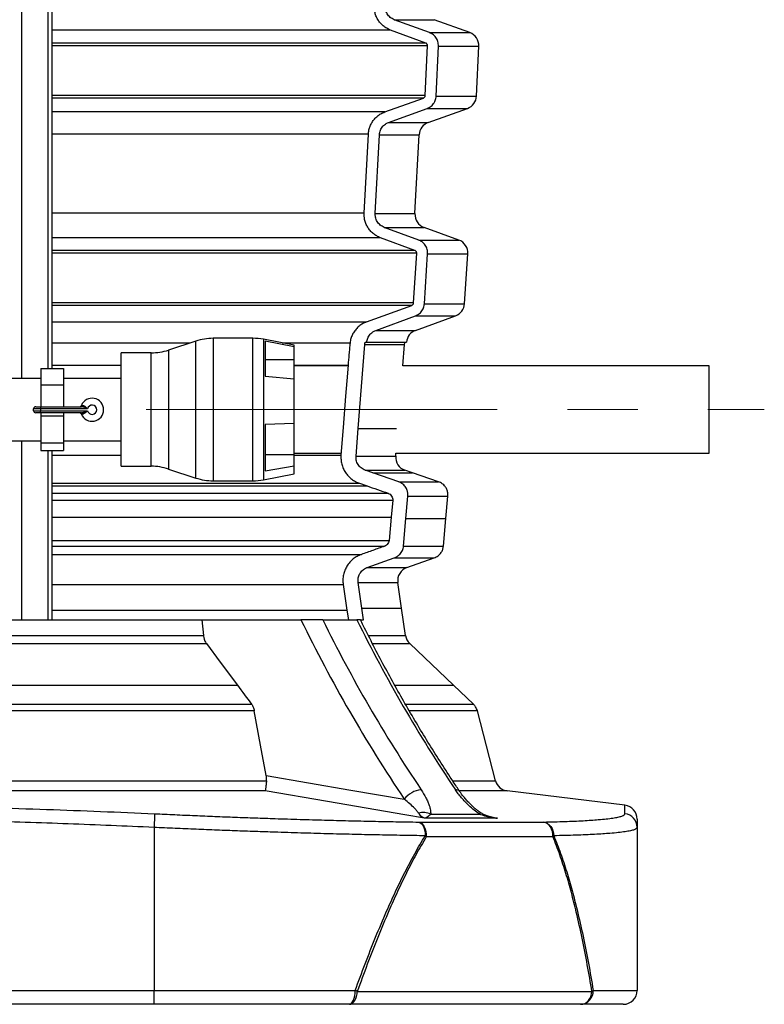
# Model space of a CAD drawing. Units: millimetres. Extents: x 5 to 448, y 5 to 292.
# Drawn here: x 99 to 126, y 141 to 177 of the extents above; entities that cross this region are included whole.
import ezdxf

# ---------------------------------------------------------------- set-up
doc = ezdxf.new("R2010")
doc.units = ezdxf.units.MM
doc.linetypes.add('CENTERX2', pattern=[20.32, 12.7, -2.54, 2.54, -2.54])

msp = doc.modelspace()

# ---------------------------------------------------------------- linework, layer by layer
at = {"color": 8, "linetype": 'Continuous', "lineweight": 25}
for p, q in [((99.11361, 164.06814), (99.11361, 248.19314)), ((100.06361, 164.42102), (100.06361, 248.19314)), ((112.58459, 177.0359), (114.02632, 177.0359)), ((112.45181, 176.66004), (100.21361, 176.66004)), ((113.85519, 176.56846), (115.31004, 176.56846)), ((113.72165, 176.19261), (100.21361, 176.19261)), ((113.7864, 176.09418), (100.21361, 176.09418)), ((114.17914, 176.07635), (115.63847, 176.07635)), ((113.70717, 174.29327), (100.21361, 174.29327)), ((113.64181, 174.20355), (100.21361, 174.20355)), ((114.09991, 174.27544), (115.5581, 174.27544)), ((112.24406, 173.69957), (100.21361, 173.69957)), ((113.7729, 173.82683), (115.22668, 173.82683)), ((112.37444, 173.32285), (113.81471, 173.32285)), ((111.65073, 172.89986), (100.21361, 172.89986)), ((112.0451, 172.87856), (113.4835, 172.87856)), ((111.49902, 170.04646), (100.21361, 170.04646)), ((111.89366, 170.02517), (113.33139, 170.02517)), ((112.22034, 169.52871), (113.65967, 169.52871)), ((112.08761, 169.15283), (100.21361, 169.15283)), ((113.46608, 169.07139), (114.91614, 169.07139)), ((113.33296, 168.69551), (100.21361, 168.69551)), ((113.39774, 168.59503), (100.21361, 168.59503)), ((113.79007, 168.56896), (115.24407, 168.56896)), ((113.28162, 166.79485), (100.21361, 166.79485)), ((113.2168, 166.7074), (100.21361, 166.7074)), ((113.67398, 166.76879), (115.12652, 166.76879)), ((113.34983, 166.33152), (114.7986, 166.33152)), ((100.21361, 166.10792), (111.58177, 166.10792)), ((106.03335, 165.51814), (106.03335, 161.39633)), ((107.47305, 161.39633), (107.47305, 165.51814)), ((111.91546, 165.80547), (113.35328, 165.80547)), ((100.21361, 165.35079), (105.20359, 165.35079)), ((105.40981, 160.46782), (105.40981, 165.41845)), ((107.85074, 165.48215), (107.85074, 161.41795)), ((108.53382, 165.35079), (110.99237, 165.35079)), ((103.79387, 160.89314), (103.79387, 164.99314)), ((104.41741, 165.09282), (104.41741, 161.65182)), ((100.21361, 164.54906), (102.71361, 164.54906)), ((108.96361, 164.54906), (110.91805, 164.54906)), ((111.27802, 162.25781), (112.66678, 162.25781)), ((99.11361, 155.34314), (99.11361, 161.81814)), ((104.41741, 161.65182), (104.41741, 160.79346)), ((100.06361, 155.34314), (100.06361, 161.46526)), ((100.21361, 161.29992), (102.71361, 161.29992)), ((106.03335, 161.39633), (106.03335, 160.36814)), ((107.47305, 160.36814), (107.47305, 161.39633)), ((107.85074, 161.41795), (107.85074, 160.40413)), ((108.96361, 161.29992), (110.65849, 161.29992)), ((111.20013, 161.26086), (112.6362, 161.26086)), ((111.53378, 160.7494), (112.97034, 160.7494)), ((111.8036, 160.65621), (113.24097, 160.65621)), ((100.21361, 160.27707), (111.33114, 160.27707)), ((100.21361, 160.27655), (111.33263, 160.27655)), ((100.21361, 160.18336), (111.60262, 160.18336)), ((100.21361, 159.92052), (112.36302, 159.92052)), ((100.21361, 159.66171), (112.53343, 159.66171)), ((100.21361, 159.04865), (112.4778, 159.04865)), ((113.00607, 159.00388), (114.45135, 159.00388)), ((100.21361, 158.21404), (112.40147, 158.21404)), ((100.21361, 158.00048), (112.23272, 158.00048)), ((100.21361, 157.70635), (111.37666, 157.70635)), ((100.21361, 157.7058), (111.3962, 157.7058)), ((111.60326, 157.23444), (113.03999, 157.23444)), ((100.21361, 156.61812), (110.73785, 156.61812)), ((111.27616, 156.69064), (112.71229, 156.69064)), ((100.21361, 155.69145), (110.87843, 155.69145)), ((111.41154, 155.76397), (112.84786, 155.76397)), ((111.65328, 154.77451), (112.99261, 154.77451)), ((111.80075, 154.4848), (113.14186, 154.4848)), ((112.60479, 152.98067), (114.72384, 152.98067)), ((114.6923, 149.52486), (116.246, 149.52486)), ((116.66968, 149.15426), (114.94705, 149.15426)), ((116.20236, 148.18959), (116.05935, 148.21619)), ((116.08832, 148.20751), (116.31984, 148.16784))]:
    msp.add_line(p, q, dxfattribs=at)
at = {"color": 7, "linetype": 'Continuous', "lineweight": 25}
for p, q in [((100.21361, 164.42102), (100.21361, 248.19314)), ((113.85519, 176.56846), (112.58459, 177.0359)), ((115.31004, 176.56846), (114.02632, 177.0359)), ((113.72007, 176.19261), (112.4487, 176.66004)), ((113.70557, 174.29327), (113.78493, 176.09418)), ((114.09991, 174.27544), (114.17914, 176.07635)), ((115.5581, 174.27544), (115.63847, 176.07635)), ((112.2408, 173.69957), (113.64009, 174.20355)), ((112.37444, 173.32285), (113.7729, 173.82683)), ((113.81471, 173.32285), (115.22668, 173.82683)), ((111.49548, 170.04646), (111.64721, 172.89986)), ((111.89366, 170.02517), (112.0451, 172.87856)), ((113.33139, 170.02517), (113.4835, 172.87856)), ((113.46608, 169.07139), (112.22034, 169.52871)), ((114.91614, 169.07139), (113.65967, 169.52871)), ((113.33077, 168.69551), (112.08426, 169.15283)), ((113.27937, 166.79485), (113.39565, 168.59503)), ((113.67398, 166.76879), (113.79007, 168.56896)), ((115.12652, 166.76879), (115.24407, 168.56896)), ((111.57806, 166.10792), (113.21446, 166.7074)), ((111.91546, 165.80547), (113.34983, 166.33152)), ((113.35328, 165.80547), (114.7986, 166.33152)), ((107.47305, 165.51814), (106.03335, 165.51814)), ((105.40981, 165.41845), (104.41741, 165.09282)), ((108.96361, 165.26814), (107.85074, 165.48215)), ((107.91361, 165.41024), (107.91361, 164.15477)), ((108.96361, 165.2131), (107.91361, 165.41024)), ((108.96361, 165.2131), (108.96361, 165.26814)), ((108.96361, 164.74934), (108.96361, 165.2131)), ((111.27802, 162.25781), (111.51524, 165.29656)), ((111.51524, 165.29656), (112.95176, 165.29656)), ((111.53134, 165.37448), (111.5891, 165.37448)), ((111.5891, 165.37448), (113.0258, 165.37448)), ((112.89089, 164.51814), (112.95176, 165.29656)), ((103.79387, 164.99314), (102.71361, 164.99314)), ((102.71361, 160.89314), (102.71361, 164.99314)), ((107.91361, 164.74934), (108.96361, 164.74934)), ((108.96361, 164.05795), (108.96361, 164.74934)), ((110.90908, 164.51814), (108.96361, 164.51814)), ((123.96361, 164.51814), (112.89089, 164.51814)), ((123.96361, 162.94314), (123.96361, 164.51814)), ((99.80349, 164.42102), (100.62589, 164.42102)), ((99.80349, 164.42102), (99.80349, 163.83073)), ((100.62589, 164.42102), (100.62589, 163.83073)), ((107.91361, 164.15477), (108.96361, 164.05795)), ((99.80349, 164.06814), (97.96361, 164.06814)), ((99.80349, 163.83073), (100.62589, 163.83073)), ((99.80349, 163.83073), (99.80349, 163.04501)), ((102.71361, 164.06814), (100.62589, 164.06814)), ((100.62589, 163.83073), (100.62589, 163.04501)), ((108.96361, 162.44022), (108.96361, 164.05795)), ((99.61709, 163.04501), (99.79209, 163.04501)), ((99.79209, 163.04501), (99.79209, 162.97001)), ((99.79209, 163.04501), (101.25594, 163.04501)), ((99.79209, 162.97001), (99.54209, 162.97001)), ((99.54209, 162.90206), (99.54209, 162.97001)), ((99.54209, 162.90206), (99.79209, 162.90206)), ((99.79209, 162.82706), (99.61709, 162.82706)), ((101.49311, 162.97001), (99.79209, 162.97001)), ((99.79209, 162.97001), (99.79209, 162.90206)), ((99.79209, 162.82706), (99.79209, 162.90206)), ((99.79209, 162.90206), (101.49311, 162.90206)), ((101.25594, 162.82706), (99.79209, 162.82706)), ((99.80349, 162.82706), (99.80349, 162.7205)), ((99.80349, 162.7205), (100.62589, 162.7205)), ((99.80349, 162.7205), (99.80349, 161.74069)), ((100.62589, 162.82706), (100.62589, 162.7205)), ((100.62589, 162.7205), (100.62589, 161.74069)), ((123.96361, 161.36814), (123.96361, 162.94314)), ((108.96361, 162.44022), (107.91361, 162.39654)), ((107.91361, 162.39654), (107.91361, 160.72564)), ((108.96361, 161.31968), (108.96361, 162.44022)), ((110.73479, 162.29687), (110.6565, 161.29992)), ((111.20013, 161.26086), (111.27802, 162.25781)), ((97.96361, 161.81814), (99.80349, 161.81814)), ((99.80349, 161.74069), (100.62589, 161.74069)), ((99.80349, 161.74069), (99.80349, 161.46526)), ((100.62589, 161.81814), (102.71361, 161.81814)), ((100.62589, 161.74069), (100.62589, 161.46526)), ((99.80349, 161.46526), (100.62589, 161.46526)), ((100.21361, 155.34314), (100.21361, 161.46526)), ((107.91361, 161.31968), (108.96361, 161.31968)), ((108.96361, 161.36814), (110.66186, 161.36814)), ((108.96361, 160.90284), (108.96361, 161.31968)), ((112.6362, 161.26086), (112.64459, 161.36814)), ((112.64459, 161.36814), (123.96361, 161.36814)), ((102.71361, 160.89314), (103.79387, 160.89314)), ((107.91361, 160.72564), (108.96361, 160.90284)), ((108.96361, 160.61814), (108.96361, 160.90284)), ((104.41741, 160.79346), (105.40981, 160.46782)), ((107.85074, 160.40413), (108.96361, 160.61814)), ((111.8036, 160.65621), (111.53378, 160.7494)), ((112.7435, 160.33056), (111.8036, 160.65621)), ((113.24097, 160.65621), (112.97034, 160.7494)), ((114.18646, 160.33056), (113.24097, 160.65621)), ((106.03335, 160.36814), (107.47305, 160.36814)), ((111.32612, 160.27707), (111.32765, 160.27655)), ((112.7435, 160.33056), (114.18646, 160.33056)), ((113.00607, 159.00388), (113.07804, 159.81338)), ((113.07804, 159.81338), (114.52401, 159.81338)), ((114.45135, 159.00388), (114.52401, 159.81338)), ((112.52602, 159.66171), (112.47128, 159.04865)), ((112.47128, 159.04865), (112.39674, 158.21404)), ((112.91749, 158.00788), (113.00607, 159.00388)), ((114.36195, 158.00788), (114.45135, 159.00388)), ((111.3946, 157.70635), (111.39305, 157.7058)), ((112.91749, 158.00788), (114.36195, 158.00788)), ((111.60326, 157.23444), (112.5854, 157.58082)), ((112.5854, 157.58082), (114.02713, 157.58082)), ((113.03999, 157.23444), (114.02713, 157.58082)), ((110.73668, 156.61812), (110.87274, 155.69145)), ((111.41154, 155.76397), (111.27616, 156.69064)), ((112.84786, 155.76397), (112.71229, 156.69064)), ((110.87274, 155.69145), (110.92385, 155.34314)), ((111.47299, 155.34314), (111.41154, 155.76397)), ((112.99261, 154.77451), (112.84786, 155.76397)), ((77.3026, 155.34314), (105.62462, 155.34314)), ((105.62462, 155.34314), (105.68356, 154.77451)), ((105.62462, 155.34314), (109.21025, 155.34314)), ((109.99467, 155.34314), (111.23211, 155.34314)), ((111.37631, 155.34314), (111.47299, 155.34314)), ((77.13791, 154.4848), (105.78931, 154.4848)), ((77.24366, 154.77451), (105.68356, 154.77451)), ((114.72384, 152.98067), (113.14186, 154.4848)), ((76.01718, 152.98067), (106.91004, 152.98067)), ((115.44846, 152.29152), (114.72384, 152.98067)), ((107.52245, 152.05514), (75.40477, 152.05514)), ((75.50392, 152.29152), (107.4233, 152.29152)), ((112.98715, 152.29152), (115.44846, 152.29152)), ((115.58846, 152.05514), (113.1245, 152.05514)), ((116.246, 149.52486), (115.58846, 152.05514)), ((74.96395, 149.52486), (107.96327, 149.52486)), ((107.91519, 149.15426), (75.01203, 149.15426)), ((120.92425, 148.63785), (116.66968, 149.15426)), ((103.89641, 147.83558), (103.89641, 141.94314)), ((113.46142, 148.03158), (117.9831, 148.03158)), ((121.36361, 147.83558), (121.36361, 141.94314)), ((118.32063, 147.50035), (113.7414, 147.50035)), ((79.0308, 141.94314), (103.89641, 141.94314)), ((103.89641, 141.44314), (103.89641, 141.94314)), ((103.89641, 141.94314), (111.1694, 141.94314)), ((111.24721, 141.90826), (119.73147, 141.90826)), ((119.77743, 141.94314), (121.36361, 141.94314)), ((103.89641, 141.44314), (79.0308, 141.44314)), ((110.96121, 141.44314), (103.89641, 141.44314)), ((119.32283, 141.44314), (110.96121, 141.44314)), ((120.86361, 141.44314), (119.32283, 141.44314))]:
    msp.add_line(p, q, dxfattribs=at)
at = {"color": 7, "linetype": 'CENTERX2', "lineweight": 18}
msp.add_line((103.60621, 162.94314), (125.96361, 162.94314), dxfattribs=at)
at = {"color": 7, "linetype": 'Continuous', "lineweight": 25, "flags": 128}
for points in [[(110.9115, 164.54906), (110.86734, 163.98601), (110.82317, 163.42296), (110.73479, 162.29687)], [(105.78931, 154.4848), (106.28958, 153.81344), (106.91004, 152.98067)], [(107.95384, 149.71125), (107.75039, 150.81671), (107.52245, 152.05514)], [(107.95384, 149.71125), (111.0171, 149.18672), (112.94574, 148.85629)], [(113.67297, 148.16784), (112.97107, 148.28814), (110.16352, 148.76921), (107.91519, 149.15426)], [(103.91988, 148.33194), (103.91901, 148.31364), (103.9174, 148.27948), (103.91509, 148.23058), (103.91216, 148.16857), (103.9087, 148.0955), (103.90484, 148.01381), (103.9007, 147.9262), (103.89641, 147.83558)], [(113.46142, 148.03158), (113.51095, 148.01263), (113.55759, 147.97803), (113.59981, 147.92891), (113.63624, 147.86688), (113.66567, 147.79397), (113.68715, 147.71259), (113.69996, 147.62538), (113.70369, 147.53522)], [(113.46142, 148.03158), (113.52057, 148.01127), (113.57621, 147.97384), (113.62633, 147.92062), (113.66914, 147.85353), (113.70308, 147.77499), (113.72695, 147.68782), (113.73988, 147.59516), (113.7414, 147.50035)], [(118.32063, 147.50035), (118.31879, 147.59516), (118.30321, 147.68782), (118.27444, 147.77499), (118.23351, 147.85353), (118.18191, 147.92062), (118.12148, 147.97384), (118.05441, 148.01127), (117.9831, 148.03158)], [(117.9831, 148.03158), (118.05649, 148.01263), (118.12595, 147.97803), (118.1892, 147.92891), (118.24417, 147.86688), (118.28907, 147.79397), (118.32241, 147.71259), (118.34311, 147.62538), (118.35048, 147.53522)], [(110.96121, 141.44314), (111.00183, 141.45275), (111.04088, 141.4812), (111.07688, 141.5274), (111.10842, 141.58959), (111.13432, 141.66535), (111.15355, 141.7518), (111.1654, 141.84559), (111.1694, 141.94314)], [(110.96121, 141.44314), (111.01469, 141.45191), (111.06629, 141.47793), (111.1142, 141.52028), (111.15674, 141.57746), (111.19241, 141.64748), (111.21998, 141.72788), (111.23846, 141.81584), (111.24721, 141.90826)], [(119.32283, 141.44314), (119.39924, 141.45191), (119.47296, 141.47793), (119.54142, 141.52028), (119.60221, 141.57746), (119.65318, 141.64748), (119.69257, 141.72788), (119.71897, 141.81584), (119.73147, 141.90826)]]:
    msp.add_lwpolyline(points, dxfattribs=at)
at = {"color": 7, "linetype": 'Continuous', "lineweight": 25}
for centre, radius, start, end in [((115.13896, 176.09864), 0.5, 357.444799, 69.992169), ((115.0586, 174.29773), 0.5, 289.64318, 357.444799), ((113.98279, 172.85195), 0.5, 109.64318, 176.948458), ((113.83068, 169.99855), 0.5, 176.948458, 250), ((114.74513, 168.60154), 0.5, 356.264067, 70), ((114.62759, 166.80137), 0.5, 290, 356.264067), ((106.03335, 163.51814), 2, 90, 108.165957), ((107.47305, 163.51814), 2, 79.114473, 90), ((113.52429, 165.33562), 0.5, 110, 175.542634), ((103.79387, 166.99314), 2, 270, 288.165957), ((99.61709, 162.97001), 0.075, 90, 180), ((101.20028, 163.12001), 0.075, 270, 338.062116), ((101.25178, 163.10815), 0.06328, 273.766194, 346.759069), ((101.65706, 162.93603), 0.41744, 201.937884, 158.062116), ((101.65706, 162.93603), 0.16744, 191.70731, 168.29269), ((99.61709, 162.90206), 0.075, 180, 270), ((101.20028, 162.75206), 0.075, 21.937884, 90), ((101.25178, 162.76391), 0.06328, 13.240931, 86.233806), ((113.13467, 161.22164), 0.50001, 175.501223, 250.813073), ((103.79387, 158.89314), 2, 71.834043, 90), ((106.03335, 162.36814), 2, 251.834043, 270), ((107.47305, 162.36814), 2, 270, 280.885527), ((113.20714, 156.76308), 0.50013, 109.524495, 188.327264), ((157.87095, 179.04567), 54.12646, 205.970627, 213.900791), ((157.92444, 179.02583), 53.46151, 206.294543, 213.908445), ((159.16143, 179.02557), 53.46099, 206.294506, 213.908482), ((113.48794, 154.8464), 0.50052, 188.25824, 226.256242), ((116.72993, 149.65062), 0.5, 194.567256, 263.079458), ((113.64104, 148.33911), 0.86655, 95.689748, 143.357475), ((120.86361, 148.14154), 0.5, 360, 83.034001), ((113.63701, 147.78392), 0.59227, 63.670058, 107.062818), ((120.86396, 147.83534), 0.49965, 0.027309, 83.664521), ((113.0592, 146.80064), 0.97723, 45.725987, 48.737887), ((117.97669, 147.82491), 0.4729, 316.659946, 322.224204), ((110.2846, 139.86514), 2.25853, 64.772778, 66.935957), ((119.29899, 141.92147), 0.47893, 272.853129, 2.593189), ((119.56143, 142.18001), 0.32056, 302.036334, 312.361448), ((120.86361, 141.94314), 0.5, 270, 0)]:
    msp.add_arc(centre, radius, start, end, dxfattribs=at)
at = {"color": 8, "linetype": 'Continuous', "lineweight": 25}
for centre, radius, start, end in [((114.81354, 149.02719), 0.17546, 38.38729, 96.865011), ((115.51705, 148.42705), 0.19168, 324.131634, 344.514276)]:
    msp.add_arc(centre, radius, start, end, dxfattribs=at)
at = {"color": 7, "linetype": 'Continuous', "lineweight": 25}
for points, knots in [([(112.4487, 176.66004), (112.40218, 176.67979), (112.30914, 176.71928), (112.18406, 176.80734), (112.07481, 176.91435), (111.98483, 177.03846), (111.91805, 177.17601), (111.8674, 177.34011), (111.86278, 177.4604), (111.86012, 177.52966)], [0, 0, 0, 0, 0.13645839, 0.2729111, 0.4094463, 0.54597406, 0.68121065, 0.81643944, 1, 1, 1, 1]), ([(112.58459, 177.0359), (112.53382, 177.06041), (112.43226, 177.10944), (112.32216, 177.24249), (112.26329, 177.38598), (112.25959, 177.48167), (112.25807, 177.52088)], [0, 0, 0, 0, 0.271721831, 0.543591188, 0.812959743, 1, 1, 1, 1]), ([(114.17914, 176.07635), (114.17624, 176.1324), (114.17044, 176.2445), (114.09312, 176.39619), (113.98412, 176.50919), (113.89465, 176.55032), (113.85519, 176.56846)], [0, 0, 0, 0, 0.26349832, 0.52698674, 0.79137154, 1, 1, 1, 1]), ([(113.78493, 176.09418), (113.78435, 176.10538), (113.78319, 176.12779), (113.76772, 176.15811), (113.74591, 176.18073), (113.72798, 176.18897), (113.72007, 176.19261)], [0, 0, 0, 0, 0.26324255, 0.52649518, 0.79077931, 1, 1, 1, 1]), ([(113.64009, 174.20355), (113.6502, 174.20837), (113.67044, 174.21803), (113.69251, 174.24444), (113.70346, 174.27091), (113.70504, 174.28769), (113.70557, 174.29327)], [0, 0, 0, 0, 0.28651998, 0.57339375, 0.85819902, 1, 1, 1, 1]), ([(113.7729, 173.82683), (113.82344, 173.85096), (113.92455, 173.89925), (114.03471, 174.03128), (114.0894, 174.16356), (114.09728, 174.2475), (114.09991, 174.27544)], [0, 0, 0, 0, 0.28656576, 0.57326204, 0.85799702, 1, 1, 1, 1]), ([(111.64721, 172.89986), (111.65233, 172.94975), (111.66258, 173.04953), (111.70869, 173.19327), (111.77646, 173.32716), (111.8654, 173.44832), (111.97348, 173.55225), (112.09851, 173.64027), (112.19261, 173.67949), (112.2408, 173.69957)], [0, 0, 0, 0, 0.14138907, 0.28278052, 0.42411987, 0.56546689, 0.70794075, 0.85042279, 1, 1, 1, 1]), ([(112.0451, 172.87856), (112.05344, 172.93393), (112.07011, 173.04465), (112.16205, 173.18776), (112.2704, 173.27923), (112.34781, 173.31168), (112.37444, 173.32285)], [0, 0, 0, 0, 0.282866926, 0.565673394, 0.850549881, 1, 1, 1, 1]), ([(112.08426, 169.15283), (112.03765, 169.17258), (111.94442, 169.21207), (111.81906, 169.30016), (111.70955, 169.40724), (111.61937, 169.53143), (111.55248, 169.66906), (111.49936, 169.84077), (111.49694, 169.96919), (111.49548, 170.04646)], [0, 0, 0, 0, 0.13372596, 0.2674449, 0.40125173, 0.53504737, 0.66748073, 0.79990237, 1, 1, 1, 1]), ([(112.22034, 169.52871), (112.16946, 169.55322), (112.06769, 169.60225), (111.95738, 169.73535), (111.89683, 169.8825), (111.89462, 169.98213), (111.89366, 170.02517)], [0, 0, 0, 0, 0.26703932, 0.5342257, 0.79876515, 1, 1, 1, 1]), ([(113.79007, 168.56896), (113.78831, 168.62502), (113.78479, 168.73712), (113.71058, 168.89026), (113.60141, 169.00831), (113.50877, 169.05149), (113.46608, 169.07139)], [0, 0, 0, 0, 0.25897889, 0.51794311, 0.77781331, 1, 1, 1, 1]), ([(113.39565, 168.59503), (113.3953, 168.60623), (113.39459, 168.62863), (113.37975, 168.65924), (113.3579, 168.68287), (113.33934, 168.69152), (113.33077, 168.69551)], [0, 0, 0, 0, 0.25869234, 0.51743572, 0.77718104, 1, 1, 1, 1]), ([(113.21446, 166.7074), (113.22456, 166.71229), (113.24478, 166.72208), (113.26674, 166.74863), (113.27717, 166.77433), (113.27887, 166.79018), (113.27937, 166.79485)], [0, 0, 0, 0, 0.293316766, 0.586967391, 0.878313554, 1, 1, 1, 1]), ([(113.34983, 166.33152), (113.40032, 166.35598), (113.50131, 166.4049), (113.61093, 166.53767), (113.663, 166.6661), (113.67148, 166.74539), (113.67398, 166.76879)], [0, 0, 0, 0, 0.29333565, 0.58680949, 0.87807268, 1, 1, 1, 1]), ([(111.57806, 166.10792), (111.53074, 166.08792), (111.43611, 166.04794), (111.30884, 165.95871), (111.19764, 165.85022), (111.10615, 165.72438), (111.03813, 165.58493), (110.99954, 165.45846), (110.98862, 165.37911), (110.98472, 165.35079)], [0, 0, 0, 0, 0.15317085, 0.30633313, 0.45960507, 0.61286441, 0.76438513, 0.91589748, 1, 1, 1, 1]), ([(111.5891, 165.37448), (111.59754, 165.4248), (111.61521, 165.53018), (111.70377, 165.66944), (111.81171, 165.76132), (111.88892, 165.79418), (111.91546, 165.80547)], [0, 0, 0, 0, 0.26497549, 0.55483746, 0.84700466, 1, 1, 1, 1]), ([(110.98472, 165.35079), (110.9775, 165.28205), (110.96307, 165.14456), (110.93829, 164.87733), (110.92209, 164.67875), (110.9115, 164.54906)], [0, 0, 0, 0, 0.25758096, 0.51516036, 1, 1, 1, 1]), ([(111.51524, 165.29656), (111.51669, 165.30455), (111.51958, 165.32052), (111.52498, 165.34649), (111.52906, 165.36444), (111.53134, 165.37448)], [0, 0, 0, 0, 0.30592511, 0.61182811, 1, 1, 1, 1]), ([(112.95176, 165.29656), (112.95469, 165.31221), (112.95958, 165.33829), (112.96552, 165.36414), (112.9679, 165.37448)], [0, 0, 0, 0, 0.60011386, 1, 1, 1, 1]), ([(101.49311, 162.97001), (101.49285, 162.9701), (101.46951, 162.97914), (101.42342, 162.9981), (101.36025, 163.02278), (101.30387, 163.04089), (101.27152, 163.04367), (101.25594, 163.04501)], [0, 0, 0, 0, 0.00309891, 0.28336645, 0.56249912, 0.78922232, 1, 1, 1, 1]), ([(101.26985, 163.09198), (101.27224, 163.09206), (101.27659, 163.09219), (101.30195, 163.0932), (101.31339, 163.09366)], [0, 0, 0, 0, 0.54918394, 1, 1, 1, 1]), ([(101.31339, 163.09366), (101.32536, 163.09207), (101.34949, 163.08887), (101.39311, 163.06055), (101.44125, 163.01985), (101.47577, 162.98675), (101.49293, 162.97017), (101.49311, 162.97001)], [0, 0, 0, 0, 0.22505333, 0.45337099, 0.72529748, 0.99721797, 1, 1, 1, 1]), ([(101.25594, 162.82706), (101.27152, 162.82839), (101.30387, 162.83117), (101.36025, 162.84928), (101.42342, 162.87396), (101.46951, 162.89292), (101.49285, 162.90196), (101.49311, 162.90206)], [0, 0, 0, 0, 0.21077768, 0.43750088, 0.71663355, 0.99690109, 1, 1, 1, 1]), ([(101.31339, 162.7784), (101.29971, 162.77894), (101.27494, 162.77992), (101.27142, 162.78003), (101.26985, 162.78008)], [0, 0, 0, 0, 0.55229362, 1, 1, 1, 1]), ([(101.49311, 162.90206), (101.49293, 162.90189), (101.47579, 162.88529), (101.44124, 162.85222), (101.39311, 162.81151), (101.34949, 162.78319), (101.32536, 162.77999), (101.31339, 162.7784)], [0, 0, 0, 0, 0.002786, 0.27470215, 0.54662821, 0.77494784, 1, 1, 1, 1]), ([(110.6565, 161.29992), (110.65488, 161.24457), (110.65162, 161.13388), (110.68126, 160.96972), (110.73609, 160.81304), (110.81606, 160.6673), (110.91917, 160.53695), (111.04101, 160.42647), (111.17723, 160.33683), (111.27649, 160.29699), (111.32612, 160.27707)], [0, 0, 0, 0, 0.12538481, 0.25077145, 0.37611373, 0.50146535, 0.62772436, 0.75399445, 0.8769941, 1, 1, 1, 1]), ([(111.53378, 160.7494), (111.48234, 160.77321), (111.37943, 160.82084), (111.26684, 160.95257), (111.20132, 161.10508), (111.20051, 161.21136), (111.20013, 161.26086)], [0, 0, 0, 0, 0.25961305, 0.5193866, 0.77620885, 1, 1, 1, 1]), ([(111.32765, 160.27655), (111.37276, 160.26102), (111.44043, 160.23773), (111.53063, 160.20666), (111.57572, 160.19113), (111.59827, 160.18336)], [0, 0, 0, 0, 0.5, 0.74999855, 1, 1, 1, 1]), ([(111.59827, 160.18336), (111.72521, 160.13959), (111.97909, 160.05205), (112.23265, 159.96436), (112.35943, 159.92052)], [0, 0, 0, 0, 0.49999678, 1, 1, 1, 1]), ([(113.07804, 159.81338), (113.07737, 159.85333), (113.07601, 159.93282), (113.04448, 160.06666), (112.97566, 160.17351), (112.89339, 160.25086), (112.82101, 160.29587), (112.76943, 160.31895), (112.7435, 160.33056)], [0, 0, 0, 0, 0.179676428, 0.357504994, 0.612632849, 0.741154065, 0.869869657, 1, 1, 1, 1]), ([(114.52401, 159.81338), (114.52391, 159.85494), (114.52371, 159.93763), (114.4903, 160.05913), (114.42159, 160.17204), (114.32052, 160.27114), (114.23119, 160.31074), (114.18646, 160.33056)], [0, 0, 0, 0, 0.18739463, 0.37288142, 0.56104893, 0.7802629, 1, 1, 1, 1]), ([(112.35943, 159.92052), (112.38504, 159.90874), (112.43627, 159.88516), (112.49243, 159.81968), (112.52593, 159.74241), (112.52599, 159.68788), (112.52602, 159.66171)], [0, 0, 0, 0, 0.2559912, 0.51217465, 0.76595833, 1, 1, 1, 1]), ([(112.39674, 158.21404), (112.39157, 158.18651), (112.38123, 158.13144), (112.33269, 158.06154), (112.27892, 158.01957), (112.24238, 158.0049), (112.2314, 158.00048)], [0, 0, 0, 0, 0.29070801, 0.58137262, 0.8740869, 1, 1, 1, 1]), ([(111.39305, 157.7058), (111.34075, 157.68427), (111.23616, 157.64121), (111.09515, 157.5443), (110.9716, 157.426), (110.86982, 157.28845), (110.79326, 157.13573), (110.74294, 156.97039), (110.72014, 156.79543), (110.73117, 156.67722), (110.73668, 156.61812)], [0, 0, 0, 0, 0.124321, 0.24863328, 0.37303019, 0.49741571, 0.62023575, 0.74304712, 0.87152394, 1, 1, 1, 1]), ([(112.2314, 158.00048), (112.09203, 157.95142), (111.81329, 157.85328), (111.53416, 157.75533), (111.3946, 157.70635)], [0, 0, 0, 0, 0.49999581, 1, 1, 1, 1]), ([(112.5854, 157.58082), (112.62054, 157.59695), (112.69178, 157.62965), (112.79869, 157.71328), (112.86725, 157.81885), (112.90613, 157.92424), (112.91366, 157.97972), (112.91749, 158.00788)], [0, 0, 0, 0, 0.20485124, 0.41530917, 0.70855377, 0.85204502, 1, 1, 1, 1]), ([(114.02713, 157.58082), (114.07601, 157.6032), (114.17372, 157.64793), (114.27643, 157.76015), (114.34179, 157.88288), (114.35524, 157.96631), (114.36195, 158.00788)], [0, 0, 0, 0, 0.279725403, 0.559172739, 0.780387618, 1, 1, 1, 1]), ([(111.27616, 156.69064), (111.27345, 156.74625), (111.26803, 156.85745), (111.32942, 157.01606), (111.43513, 157.14629), (111.53739, 157.20995), (111.59622, 157.23183), (111.60326, 157.23444)], [0, 0, 0, 0, 0.24030151, 0.48058489, 0.72197022, 0.96675006, 1, 1, 1, 1]), ([(109.99467, 155.34314), (109.96374, 155.34314), (109.89133, 155.34314), (109.74557, 155.34314), (109.57629, 155.34314), (109.39777, 155.34314), (109.2773, 155.34314), (109.21821, 155.34314), (109.21025, 155.34314)], [0, 0, 0, 0, 0.13823604, 0.32355102, 0.50797059, 0.71583833, 0.96173806, 1, 1, 1, 1]), ([(111.35455, 155.34314), (111.35581, 155.34314), (111.36448, 155.34314), (111.33776, 155.34314), (111.29144, 155.34314), (111.25412, 155.34314), (111.23211, 155.34314)], [0, 0, 0, 0, 0.07596537, 0.52277805, 0.71844357, 1, 1, 1, 1]), ([(114.95126, 149.13587), (114.87359, 149.25166), (114.64799, 149.58797), (114.28059, 150.1531), (113.85187, 150.8346), (113.43157, 151.52668), (113.01969, 152.22891), (112.61643, 152.94117), (112.22176, 153.66313), (111.83628, 154.39502), (111.54939, 154.95664), (111.39236, 155.27554), (111.35828, 155.34476)], [0, 0, 0, 0, 0.05964675, 0.17325768, 0.28686881, 0.40047788, 0.51408523, 0.62769117, 0.74129615, 0.85490028, 0.96850412, 1, 1, 1, 1]), ([(105.68356, 154.77451), (105.68459, 154.76552), (105.68959, 154.72213), (105.71124, 154.62622), (105.75079, 154.53891), (105.78411, 154.49211), (105.78931, 154.4848)], [0, 0, 0, 0, 0.08251209, 0.39823637, 0.90600904, 1, 1, 1, 1]), ([(106.91004, 152.98067), (106.91092, 152.97949), (107.08203, 152.74981), (107.2531, 152.52008), (107.4233, 152.29152)], [0, 0, 0, 0, 0.0051438, 1, 1, 1, 1]), ([(107.4233, 152.29152), (107.43482, 152.27458), (107.46734, 152.22678), (107.50012, 152.14498), (107.5163, 152.07989), (107.52245, 152.05514)], [0, 0, 0, 0, 0.253789979, 0.716148557, 1, 1, 1, 1]), ([(115.58846, 152.05514), (115.57107, 152.10475), (115.54008, 152.1932), (115.47641, 152.26153), (115.44846, 152.29152)], [0, 0, 0, 0, 0.56101098, 1, 1, 1, 1]), ([(107.96327, 149.52486), (107.96078, 149.49867), (107.95573, 149.44539), (107.94803, 149.37131), (107.94026, 149.30271), (107.93209, 149.23908), (107.9242, 149.18836), (107.91866, 149.16342), (107.91587, 149.15577), (107.9152, 149.15429), (107.91519, 149.15426)], [0, 0, 0, 0, 0.11832223, 0.24075646, 0.38905001, 0.54158975, 0.73417162, 0.93229454, 0.99865359, 1, 1, 1, 1]), ([(107.96327, 149.52486), (107.96491, 149.55481), (107.96826, 149.61564), (107.95869, 149.67906), (107.95384, 149.71125)], [0, 0, 0, 0, 0.49240637, 1, 1, 1, 1]), ([(113.55513, 149.20139), (113.61638, 149.10461), (113.70924, 148.95787), (113.79937, 148.7669), (113.85668, 148.61642), (113.89847, 148.4612), (113.89929, 148.36392), (113.8997, 148.31474)], [0, 0, 0, 0, 0.3047842, 0.462077, 0.61932997, 0.80756421, 1, 1, 1, 1]), ([(115.67238, 148.31474), (115.6046, 148.36304), (115.46724, 148.4609), (115.29329, 148.61533), (115.1434, 148.76423), (115.0158, 148.90611), (114.89706, 149.05208), (114.8274, 149.15162), (114.79257, 149.20139)], [0, 0, 0, 0, 0.18906886, 0.38310386, 0.53482951, 0.68659105, 0.84329268, 1, 1, 1, 1]), ([(115.7009, 148.37459), (115.67296, 148.39367), (115.61234, 148.43507), (115.52064, 148.5074), (115.42291, 148.59192), (115.32188, 148.68846), (115.21853, 148.79674), (115.11575, 148.91489), (115.02421, 149.02972), (114.97333, 149.10363), (114.95092, 149.13618)], [0, 0, 0, 0, 0.08832298, 0.19161871, 0.30554873, 0.43144608, 0.56993926, 0.72037599, 0.87683822, 1, 1, 1, 1]), ([(113.46322, 148.35012), (113.44305, 148.37878), (113.40243, 148.43649), (113.29699, 148.54995), (113.15005, 148.68967), (113.01412, 148.80052), (112.94574, 148.85629)], [0, 0, 0, 0, 0.18164781, 0.36563552, 0.68091304, 1, 1, 1, 1]), ([(79.00734, 148.33194), (79.34032, 148.34732), (81.00524, 148.4242), (84.00414, 148.53542), (88.00514, 148.62289), (92.00801, 148.64566), (96.01069, 148.60438), (99.98187, 148.50379), (102.61732, 148.38878), (103.91988, 148.33194)], [0, 0, 0, 0, 0.040125121, 0.200629161, 0.361225798, 0.521842771, 0.68246027, 0.843057638, 1, 1, 1, 1]), ([(103.89641, 147.83558), (102.86218, 147.88139), (100.79363, 147.973), (97.68913, 148.06751), (94.58383, 148.12772), (91.47566, 148.14838), (88.36508, 148.12803), (85.25255, 148.0679), (82.14081, 147.97329), (80.06745, 147.88148), (79.0308, 147.83558)], [0, 0, 0, 0, 0.12485162, 0.24971162, 0.37456963, 0.49941854, 0.62455814, 0.7497069, 0.87485767, 1, 1, 1, 1]), ([(103.91988, 148.33194), (104.16244, 148.32066), (104.64766, 148.2981), (105.37419, 148.26653), (106.10221, 148.23646), (106.83032, 148.20811), (107.55704, 148.18148), (108.34167, 148.15454), (109.18018, 148.12795), (110.06654, 148.10246), (110.94276, 148.07986), (111.80452, 148.06039), (112.65123, 148.04384), (113.19143, 148.03567), (113.46142, 148.03158)], [0, 0, 0, 0, 0.07186338, 0.14375993, 0.21562332, 0.28870858, 0.36182856, 0.43491366, 0.52772359, 0.62060479, 0.71341453, 0.80891716, 0.90449737, 1, 1, 1, 1]), ([(113.67297, 148.16784), (113.67282, 148.16789), (113.63947, 148.17961), (113.58679, 148.2094), (113.51696, 148.2731), (113.48119, 148.32436), (113.46322, 148.35012)], [0, 0, 0, 0, 0.002031, 0.45012618, 0.72373496, 1, 1, 1, 1]), ([(113.8997, 148.31474), (113.87884, 148.29239), (113.83687, 148.24744), (113.76091, 148.19549), (113.70626, 148.17424), (113.67312, 148.16787), (113.67297, 148.16784)], [0, 0, 0, 0, 0.2732921, 0.54967504, 0.99796838, 1, 1, 1, 1]), ([(116.31984, 148.16784), (116.31939, 148.16787), (116.2284, 148.17366), (116.07294, 148.19331), (115.85621, 148.24269), (115.73388, 148.29064), (115.67238, 148.31474)], [0, 0, 0, 0, 0.00203157, 0.40893358, 0.70287039, 1, 1, 1, 1]), ([(116.19945, 148.18657), (116.16236, 148.19284), (116.07558, 148.2075), (115.94679, 148.24698), (115.81929, 148.30146), (115.73887, 148.34558), (115.70256, 148.37208), (115.70017, 148.37382)], [0, 0, 0, 0, 0.2097293, 0.49063347, 0.74872536, 0.9834462, 1, 1, 1, 1]), ([(117.9831, 148.03158), (118.11692, 148.03459), (118.38461, 148.04062), (118.75268, 148.05208), (119.0974, 148.06538), (119.41506, 148.08074), (119.7053, 148.09813), (119.9891, 148.11921), (120.25549, 148.14464), (120.49225, 148.17512), (120.6805, 148.20899), (120.81613, 148.24642), (120.90245, 148.28718), (120.91355, 148.31702), (120.9191, 148.33194)], [0, 0, 0, 0, 0.071834554, 0.143702336, 0.215536842, 0.288595299, 0.361688207, 0.434746634, 0.527585202, 0.620495166, 0.713333876, 0.808863308, 0.904470449, 1, 1, 1, 1]), ([(121.36361, 148.14145), (121.36361, 148.13757), (121.36361, 148.12979), (121.36361, 148.0674), (121.36361, 147.97342), (121.36361, 147.88153), (121.36361, 147.83558)], [0, 0, 0, 0, 0.24911628, 0.499413796, 0.749715333, 1, 1, 1, 1]), ([(113.70369, 147.53522), (113.43411, 147.53919), (112.89473, 147.54711), (112.05024, 147.56305), (111.17464, 147.5821), (110.26686, 147.60468), (109.33011, 147.63078), (108.45451, 147.65776), (107.64726, 147.68471), (106.91294, 147.71084), (106.16897, 147.73895), (105.41658, 147.76911), (104.65717, 147.80118), (104.14996, 147.82412), (103.89641, 147.83558)], [0, 0, 0, 0, 0.09280572, 0.185683, 0.27848874, 0.37399192, 0.46957311, 0.56507652, 0.6369404, 0.70883729, 0.78070122, 0.85378913, 0.92691202, 1, 1, 1, 1]), ([(121.36361, 147.83558), (121.35843, 147.82108), (121.34808, 147.79206), (121.26486, 147.75232), (121.13118, 147.71502), (120.94021, 147.6806), (120.69259, 147.64909), (120.41547, 147.62321), (120.12408, 147.60209), (119.83179, 147.58495), (119.50861, 147.5696), (119.15372, 147.55614), (118.7699, 147.54443), (118.49026, 147.53829), (118.35048, 147.53522)], [0, 0, 0, 0, 0.09283862, 0.18574858, 0.27858721, 0.37411985, 0.4697302, 0.56526281, 0.63709509, 0.70896031, 0.78079246, 0.85385002, 0.92694248, 1, 1, 1, 1]), ([(111.1694, 141.94314), (111.28841, 142.26615), (111.52643, 142.9122), (111.90511, 143.86872), (112.27228, 144.73697), (112.62502, 145.51808), (112.96164, 146.2118), (113.31703, 146.88961), (113.57486, 147.32011), (113.70369, 147.53522)], [0, 0, 0, 0, 0.16545826, 0.33093889, 0.49636527, 0.62227386, 0.74830536, 0.87423292, 1, 1, 1, 1]), ([(113.7414, 147.50035), (113.61652, 147.28862), (113.3666, 146.86492), (113.02205, 146.19883), (112.69566, 145.51754), (112.34875, 144.73998), (111.98382, 143.86574), (111.60441, 142.89334), (111.36627, 142.23661), (111.24721, 141.90826)], [0, 0, 0, 0, 0.12358308, 0.24731841, 0.37115162, 0.49486835, 0.66321529, 0.8316191, 1, 1, 1, 1]), ([(119.73147, 141.90826), (119.67668, 142.23096), (119.56709, 142.87641), (119.37942, 143.83235), (119.18625, 144.7003), (118.99064, 145.48137), (118.79407, 146.17529), (118.57595, 146.85363), (118.4057, 147.28486), (118.32063, 147.50035)], [0, 0, 0, 0, 0.16548128, 0.33098427, 0.49643434, 0.62232633, 0.74833934, 0.87424915, 1, 1, 1, 1]), ([(118.35048, 147.53522), (118.43503, 147.32393), (118.60424, 146.90108), (118.82173, 146.23574), (119.01809, 145.55489), (119.21656, 144.77738), (119.41455, 143.90273), (119.60827, 142.92945), (119.72104, 142.2719), (119.77743, 141.94314)], [0, 0, 0, 0, 0.12356039, 0.24727437, 0.37108657, 0.49478095, 0.66315631, 0.83158993, 1, 1, 1, 1])]:
    msp.add_open_spline(points, degree=3, knots=knots, dxfattribs=at)
at = {"color": 8, "linetype": 'Continuous', "lineweight": 25}
for points, knots in [([(120.9191, 148.33194), (120.91932, 148.34733), (120.92043, 148.42427), (120.92213, 148.53396), (120.92361, 148.6238), (120.92373, 148.6308), (120.92379, 148.63405)], [0, 0, 0, 0, 0.08024994, 0.40125681, 0.72230649, 1, 1, 1, 1]), ([(116.19996, 148.18927), (116.23933, 148.18099), (116.27915, 148.17261), (116.31939, 148.16789), (116.31984, 148.16784)], [0, 0, 0, 0, 0.988828962, 1, 1, 1, 1])]:
    msp.add_open_spline(points, degree=3, knots=knots, dxfattribs=at)
at = {"color": 7, "linetype": 'Continuous', "lineweight": 25}
for points in [[(116.31984, 148.16784), (115.87609, 148.17148), (114.98859, 148.17875), (114.11151, 148.17148), (113.67297, 148.16784)], [(113.8997, 148.31474), (114.19399, 148.31638), (114.78256, 148.31967), (115.37578, 148.31638), (115.67238, 148.31474)]]:
    msp.add_open_spline(points, degree=3, dxfattribs=at)

doc.saveas('drawing.dxf')
